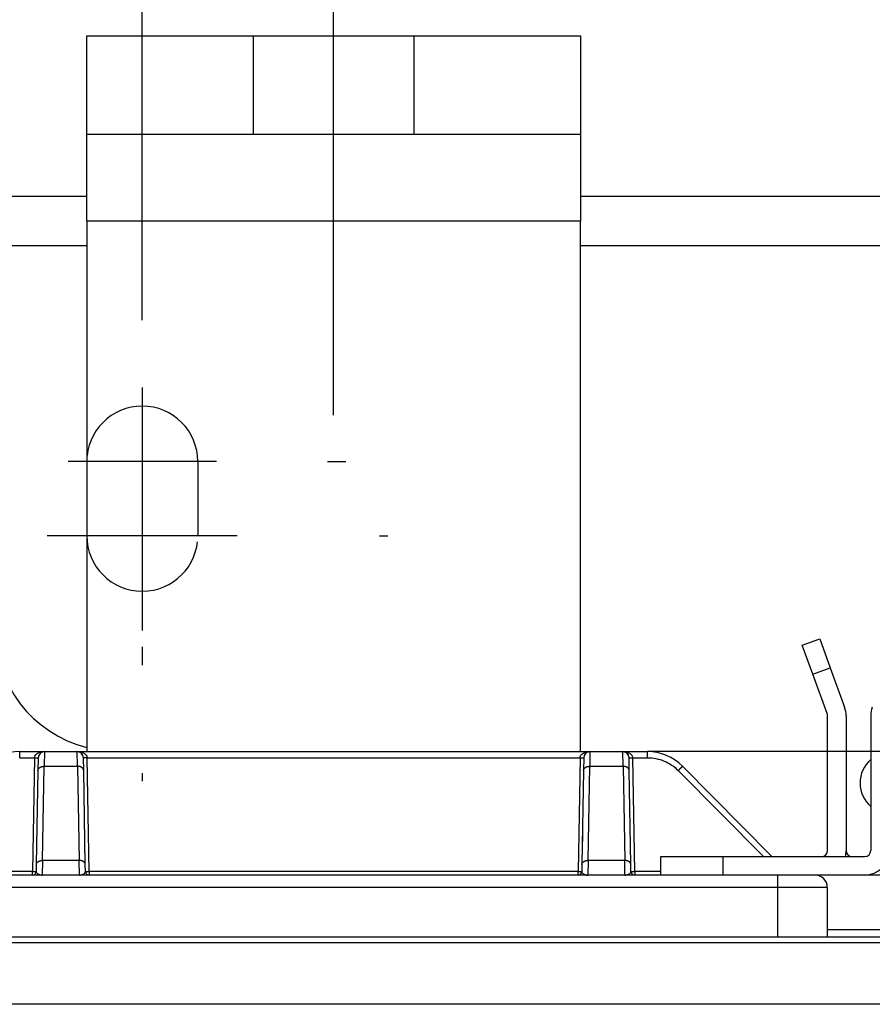
# Model space of a CAD drawing. Extents: x 0 to 420, y 0 to 297.
# Drawn here: x 211 to 218, y 158 to 167 of the extents above; entities that cross this region are included whole.
import ezdxf

# ---------------------------------------------------------------- set-up
doc = ezdxf.new("R2010")
doc.units = 0
doc.header["$MEASUREMENT"] = 0
for name, pattern in [('CENTERLINE', [30, 12, -1.5, 3, -1.5, 12]), ('HIDDEN', [4.5, 1.5, -1.5, 1.5]), ('HIDDENNEW0', [4.5, 1.5, -1.5, 1.5])]:
    doc.linetypes.add(name, pattern=pattern)
doc.layers.get('0').update_dxf_attribs({"linetype": 'CONTINUOUS'})
for name, color, linetype in [('226', 7, 'CONTINUOUS'), ('2D_MITAT', 1, 'CONTINUOUS'), ('MUOTOVIIVAT', 40, 'HIDDENNEW0'), ('PIILOVDEFINE', 5, 'HIDDENNEW0'), ('PIILOVIIVAT', 5, 'HIDDEN'), ('TANGVIIVATNONDEF', 40, 'HIDDENNEW0')]:
    doc.layers.add(name, color=color, linetype=linetype)
doc.styles.get("Standard").update_dxf_attribs({"font": 'monotxt.shx'})
doc.dimstyles.new('DSTYLE22', dxfattribs={"dimtxt": 18.181818, "dimasz": 2.4, "dimexe": 1.8, "dimexo": 0.6, "dimgap": 1.8, "dimtad": 1, "dimdec": 1, "dimlfac": 9.090909, "dimrnd": 0.1, "dimzin": 3, "dimtxsty": 'STANDARD', "dimcen": 0.09, "dimazin": 3, "dimtp": 1, "dimtm": 1, "dimtfac": 1, "dimtdec": 4, "dimtofl": 0, "dimtmove": 0, "dimatfit": 3, "dimtolj": 1, "dimtzin": 0})
doc.dimstyles.new('DSTYLE23', dxfattribs={"dimtxt": 18.181818, "dimasz": 2.4, "dimexe": 1.8, "dimexo": 0.6, "dimgap": 1.8, "dimtad": 1, "dimdec": 0, "dimlfac": 9.090909, "dimzin": 3, "dimtxsty": 'STANDARD', "dimcen": 0.09, "dimazin": 3, "dimtp": 1, "dimtm": 1, "dimtfac": 1, "dimtdec": 4, "dimtofl": 0, "dimtmove": 0, "dimatfit": 3, "dimtolj": 1, "dimtzin": 0})

# ---------------------------------------------------------------- blocks, each defined once
blk = doc.blocks.new('_AH1')
at = {"color": 0, "linetype": 'CONTINUOUS'}
for p, q in [((-1, 0.166667), (0, 0)), ((-1, 0.166667), (-1, -0.166667)), ((0, 0), (-1, -0.166667)), ((0, 0), (-1, 0))]:
    blk.add_line(p, q, dxfattribs=at)
blk = doc.blocks.new('*D100')
at = {"layer": '2D_MITAT', "color": 4, "linetype": 'CONTINUOUS'}
for p, q in [((153.51454, 164.25458), (153.51454, 184.47233)), ((231.39454, 164.25458), (231.39454, 184.47233)), ((153.51454, 182.67233), (192.45454, 182.67233)), ((231.39454, 182.67233), (192.45454, 182.67233))]:
    blk.add_line(p, q, dxfattribs=at)
at = {"layer": '2D_MITAT', "color": 4, "xscale": 2.4, "yscale": 2.4, "zscale": 2.4, "rotation": 180}
blk.add_blockref('_AH1', (153.51454, 182.67233), dxfattribs=at)
at = {"layer": '2D_MITAT', "color": 4, "xscale": 2.4, "yscale": 2.4, "zscale": 2.4}
blk.add_blockref('_AH1', (231.39454, 182.67233), dxfattribs=at)
at = {"layer": '2D_MITAT', "color": 4, "linetype": 'CONTINUOUS'}
blk.add_text('708', height=2, rotation=360, dxfattribs=at).set_placement((189.45454, 184.47333))
blk = doc.blocks.new('*D105')
at = {"layer": '2D_MITAT', "color": 4, "linetype": 'CONTINUOUS'}
for p, q in [((198.83454, 162.54958), (198.83454, 177.76849)), ((211.59454, 163.86958), (211.59454, 177.76849)), ((198.83454, 175.96849), (205.21454, 175.96849)), ((211.59454, 175.96849), (205.21454, 175.96849))]:
    blk.add_line(p, q, dxfattribs=at)
at = {"layer": '2D_MITAT', "color": 4, "xscale": 2.4, "yscale": 2.4, "zscale": 2.4, "rotation": 180}
blk.add_blockref('_AH1', (198.83454, 175.96849), dxfattribs=at)
at = {"layer": '2D_MITAT', "color": 4, "xscale": 2.4, "yscale": 2.4, "zscale": 2.4}
blk.add_blockref('_AH1', (211.59454, 175.96849), dxfattribs=at)
at = {"layer": '2D_MITAT', "color": 4, "linetype": 'CONTINUOUS'}
blk.add_text('116', height=2, dxfattribs=at).set_placement((202.21454, 177.76949))
blk = doc.blocks.new('*D106')
at = {"layer": '2D_MITAT', "color": 4, "linetype": 'CONTINUOUS'}
for p, q in [((211.59454, 163.86958), (211.59454, 177.76849)), ((224.35454, 163.86958), (224.35454, 177.76849)), ((211.59454, 175.96849), (217.97454, 175.96849)), ((224.35454, 175.96849), (217.97454, 175.96849))]:
    blk.add_line(p, q, dxfattribs=at)
at = {"layer": '2D_MITAT', "color": 4, "xscale": 2.4, "yscale": 2.4, "zscale": 2.4, "rotation": 180}
blk.add_blockref('_AH1', (211.59454, 175.96849), dxfattribs=at)
at = {"layer": '2D_MITAT', "color": 4, "xscale": 2.4, "yscale": 2.4, "zscale": 2.4}
blk.add_blockref('_AH1', (224.35454, 175.96849), dxfattribs=at)
at = {"layer": '2D_MITAT', "color": 4, "linetype": 'CONTINUOUS'}
blk.add_text('116', height=2, dxfattribs=at).set_placement((214.97454, 177.76949))

msp = doc.modelspace()

# ---------------------------------------------------------------- linework, layer by layer
at = {"layer": '226', "color": 30, "linetype": 'CONTINUOUS'}
for p, q in [((215.49954, 164.75458), (211.09954, 164.75458)), ((217.57062, 160.71637), (217.72566, 160.7728)), ((216.76729, 159.08958), (216.76729, 158.92458))]:
    msp.add_line(p, q, dxfattribs=at)
at = {"layer": '226', "color": 73, "linetype": 'CONTINUOUS'}
for p, q in [((211.09954, 164.53458), (199.32954, 164.53458)), ((220.44954, 164.53458), (215.49954, 164.53458)), ((217.69954, 158.44058), (218.24954, 158.44058))]:
    msp.add_line(p, q, dxfattribs=at)
at = {"layer": 'MUOTOVIIVAT', "color": 30, "linetype": 'CONTINUOUS'}
for p, q in [((211.09954, 166.40458), (212.58454, 166.40458)), ((211.09954, 165.52458), (211.09954, 166.40458)), ((214.01454, 166.40458), (215.49954, 166.40458)), ((215.49954, 166.40458), (215.49954, 165.52458)), ((212.58454, 165.52458), (211.09954, 165.52458)), ((211.09954, 164.75458), (211.09954, 165.52458)), ((215.49954, 165.52458), (214.01454, 165.52458)), ((215.49954, 165.52458), (215.49954, 164.75458)), ((211.09954, 164.75458), (211.09954, 160.02458)), ((215.49954, 160.02458), (215.49954, 164.75458)), ((217.47656, 160.97478), (217.63161, 161.03121)), ((217.57062, 160.71637), (217.47656, 160.97478)), ((217.63161, 161.03121), (217.72566, 160.7728)), ((218.08729, 160.34489), (218.08729, 159.14458)), ((216.21729, 159.08958), (216.76729, 159.08958)), ((216.21729, 158.92458), (216.21729, 159.08958)), ((216.76729, 159.08958), (218.03229, 159.08958)), ((216.76729, 158.92458), (216.21729, 158.92458)), ((218.03229, 158.92458), (216.76729, 158.92458))]:
    msp.add_line(p, q, dxfattribs=at)
at = {"layer": 'MUOTOVIIVAT', "color": 40, "linetype": 'CONTINUOUS'}
for p, q in [((212.58454, 166.40458), (214.01454, 166.40458)), ((212.58454, 165.52458), (212.58454, 166.40458)), ((214.01454, 166.40458), (214.01454, 165.52458)), ((214.01454, 165.52458), (212.58454, 165.52458)), ((210.50209, 160.02458), (210.72179, 160.02458)), ((210.72179, 160.02458), (211.01529, 160.02458)), ((211.01529, 160.02458), (215.58379, 160.02458)), ((215.58379, 160.02458), (215.87729, 160.02458)), ((215.87729, 160.02458), (216.09699, 160.02458)), ((210.6668, 159.97054), (210.66481, 159.85641)), ((211.07228, 159.85641), (211.07029, 159.97054)), ((215.5288, 159.97054), (215.52681, 159.85641)), ((215.93428, 159.85641), (215.93229, 159.97054)), ((210.66481, 159.85641), (210.65016, 159.01729)), ((211.08693, 159.01729), (211.07228, 159.85641)), ((215.52681, 159.85641), (215.51216, 159.01729)), ((215.94893, 159.01729), (215.93428, 159.85641)), ((217.20619, 159.08958), (216.40968, 159.89414)), ((210.65016, 159.01729), (210.64911, 158.95701)), ((211.08798, 158.95701), (211.08693, 159.01729)), ((215.51216, 159.01729), (215.51111, 158.95701)), ((215.94998, 158.95701), (215.94893, 159.01729))]:
    msp.add_line(p, q, dxfattribs=at)
at = {"layer": 'MUOTOVIIVAT', "color": 73, "linetype": 'CONTINUOUS'}
for p, q in [((199.32954, 164.97458), (211.09954, 164.97458)), ((215.49954, 164.97458), (220.44954, 164.97458)), ((219.8521, 160.02458), (216.09699, 160.02458)), ((205.72604, 158.37458), (230.22854, 158.37458))]:
    msp.add_line(p, q, dxfattribs=at)
at = {"layer": 'MUOTOVIIVAT', "color": 1, "linetype": 'CONTINUOUS'}
for p, q in [((217.69898, 160.3637), (217.57062, 160.71637)), ((217.72566, 160.7728), (217.85403, 160.42013)), ((217.70229, 159.14458), (217.70229, 160.34489))]:
    msp.add_line(p, q, dxfattribs=at)
at = {"layer": 'MUOTOVIIVAT', "color": 6, "linetype": 'CONTINUOUS'}
for p, q in [((217.86729, 160.34489), (217.86729, 159.14458)), ((215.51692, 159.28967), (215.51457, 159.15549)), ((218.35956, 158.92458), (218.03229, 158.92458))]:
    msp.add_line(p, q, dxfattribs=at)
at = {"layer": 'MUOTOVIIVAT', "color": 94, "linetype": 'CONTINUOUS'}
for p, q in [((216.2173, 158.92458), (209.33954, 158.92458)), ((217.69954, 158.81458), (217.69954, 158.37458))]:
    msp.add_line(p, q, dxfattribs=at)
at = {"layer": 'MUOTOVIIVAT', "color": 150, "linetype": 'CONTINUOUS'}
msp.add_line((205.76435, 158.37458), (230.18473, 158.37458), dxfattribs=at)
at = {"layer": 'MUOTOVIIVAT', "color": 73, "linetype": 'CONTINUOUS'}
msp.add_arc((211.37729, 161.12458), 1.1, 180, 255.37451, dxfattribs=at)
at = {"layer": 'MUOTOVIIVAT', "color": 30, "linetype": 'CONTINUOUS'}
for centre, radius, start, end in [((217.64729, 160.34489), 0.055, 0, 20), ((217.64729, 160.34489), 0.22, 0, 20), ((218.30729, 160.34489), 0.22, 160, 180), ((217.64729, 159.14458), 0.055, 270, 360), ((217.64729, 159.14458), 0.22, 345.52249, 360), ((217.92229, 159.14458), 0.055, 180, 270), ((218.03229, 159.14458), 0.22, 270, 360), ((218.03229, 159.14458), 0.055, 270, 360)]:
    msp.add_arc(centre, radius, start, end, dxfattribs=at)
at = {"layer": 'MUOTOVIIVAT', "color": 40, "linetype": 'CONTINUOUS'}
for centre, radius, start, end in [((210.50209, 159.58458), 0.44, 90, 135.28792), ((210.72179, 159.96958), 0.055, 90, 179), ((211.01529, 159.96958), 0.055, 1, 90), ((215.58379, 159.96958), 0.055, 90, 179), ((215.58379, 159.96958), 0.055, 150.77449, 150.78063), ((215.87729, 159.96958), 0.055, 1, 90), ((216.09699, 159.58458), 0.44, 44.712084, 90)]:
    msp.add_arc(centre, radius, start, end, dxfattribs=at)
at = {"layer": 'MUOTOVIIVAT', "color": 6, "linetype": 'CONTINUOUS'}
for start, end in [(130.5358, 180), (180, 229.4642)]:
    msp.add_arc((218.26602, 159.74473), 0.275, start, end, dxfattribs=at)
at = {"layer": 'MUOTOVIIVAT', "color": 94, "linetype": 'CONTINUOUS'}
for centre, radius, start, end in [((210.61611, 158.95758), 0.033, 270, 359), ((211.12097, 158.95758), 0.033, 181, 270), ((215.47811, 158.95758), 0.033, 270, 359), ((215.98297, 158.95758), 0.033, 181, 270), ((217.58954, 158.81458), 0.11, 0, 90)]:
    msp.add_arc(centre, radius, start, end, dxfattribs=at)
msp.add_open_spline([(215.91652, 160.00799), (215.91917, 160.00544), (215.92157, 160.00245), (215.92408, 159.99851), (215.92446, 159.99789), (215.9248, 159.99721)], degree=3, knots=[3.8178628, 3.8178628, 3.8178628, 3.8178628, 4.2340516, 4.2340516, 4.3095843, 4.3095843, 4.3095843, 4.3095843], dxfattribs=at)
at = {"layer": 'PIILOVDEFINE', "color": 5, "linetype": 'CENTERLINE'}
msp.add_line((213.29954, 163.02458), (213.29954, 168.90458), dxfattribs=at)
at = {"layer": 'PIILOVDEFINE', "color": 5, "linetype": 'CONTINUOUS'}
for p, q in [((211.59454, 164.25958), (211.59454, 164.42458)), ((211.59454, 164.06497), (211.59454, 164.13689)), ((211.59454, 163.26958), (211.59454, 161.94958)), ((211.59454, 162.79574), (211.59454, 161.10343)), ((212.25454, 162.60958), (210.93454, 162.60958)), ((213.24454, 162.60958), (213.40954, 162.60958)), ((212.4407, 161.94958), (210.74839, 161.94958)), ((213.70993, 161.94958), (213.78185, 161.94958)), ((211.59454, 160.95958), (211.59454, 160.79458)), ((211.59454, 159.8342), (211.59454, 159.76228))]:
    msp.add_line(p, q, dxfattribs=at)
at = {"layer": 'PIILOVIIVAT', "color": 73, "linetype": 'HIDDEN'}
msp.add_line((212.08954, 162.60958), (212.08954, 161.94958), dxfattribs=at)
for centre, start, end in [((211.59454, 162.60958), 0, 180), ((211.59454, 161.94958), 180, 360)]:
    msp.add_arc(centre, 0.495, start, end, dxfattribs=at)
at = {"layer": 'TANGVIIVATNONDEF', "color": 40, "linetype": 'CONTINUOUS'}
for p, q in [((210.50209, 159.97054), (210.50209, 160.02458)), ((210.72179, 160.02459), (210.71979, 159.89414)), ((211.01728, 159.89414), (211.0153, 160.02459)), ((215.5838, 160.02459), (215.5818, 159.89414)), ((215.87929, 159.89414), (215.87729, 160.02459)), ((216.09699, 159.97054), (216.09699, 160.02458)), ((210.50209, 159.97054), (210.63381, 159.97054)), ((211.10328, 159.97054), (215.49581, 159.97054)), ((215.96528, 159.97054), (216.09699, 159.97054)), ((210.70515, 159.05502), (210.7198, 159.89414)), ((210.7198, 159.89414), (211.01729, 159.89414)), ((211.01729, 159.89414), (211.03193, 159.05502)), ((215.56715, 159.05502), (215.5818, 159.89414)), ((215.5818, 159.89414), (215.87929, 159.89414)), ((215.87929, 159.89414), (215.89393, 159.05502)), ((216.37059, 159.85641), (217.12975, 159.08958)), ((210.70515, 159.05502), (210.70259, 158.92457)), ((211.03193, 159.05502), (210.70515, 159.05502)), ((211.0345, 158.92457), (211.03192, 159.05502)), ((215.56716, 159.05502), (215.5646, 158.92457)), ((215.89393, 159.05502), (215.56715, 159.05502)), ((215.89649, 158.92457), (215.89393, 159.05502))]:
    msp.add_line(p, q, dxfattribs=at)
at = {"layer": 'TANGVIIVATNONDEF', "color": 94, "linetype": 'CONTINUOUS'}
for p, q in [((210.63381, 159.97054), (210.61611, 158.95701)), ((211.12097, 158.95701), (211.10328, 159.97054)), ((215.49581, 159.97054), (215.47811, 158.95701)), ((215.98297, 158.95701), (215.96528, 159.97054)), ((210.61611, 158.95701), (209.32547, 158.95701)), ((210.61611, 158.92458), (210.61611, 158.95701)), ((211.12097, 158.95701), (211.12097, 158.92458)), ((215.47811, 158.95701), (211.12097, 158.95701)), ((215.47811, 158.92458), (215.47811, 158.95701)), ((215.98297, 158.95701), (215.98297, 158.92458)), ((216.21729, 158.95701), (215.98297, 158.95701)), ((217.25954, 158.81458), (217.25954, 158.92458)), ((217.25954, 158.81458), (209.33954, 158.81458)), ((217.69954, 158.81458), (217.25954, 158.81458)), ((217.25954, 158.37458), (217.25954, 158.81458))]:
    msp.add_line(p, q, dxfattribs=at)
at = {"layer": 'TANGVIIVATNONDEF', "color": 150, "linetype": 'CONTINUOUS'}
for p, q in [((205.81658, 158.32236), (230.13251, 158.32236)), ((230.13251, 157.77255), (205.81658, 157.77255))]:
    msp.add_line(p, q, dxfattribs=at)
at = {"layer": 'TANGVIIVATNONDEF', "color": 94, "linetype": 'CONTINUOUS'}
for points in [[(210.63381, 159.97053), (210.63538, 159.97051, 0.00021907), (210.63697, 159.97048, 0.00020899), (210.63859, 159.97046, 0.00020784), (210.64022, 159.97043, 0.00021971), (210.64186, 159.97041, 0.00022856), (210.6435, 159.97039, 0.00023731), (210.64514, 159.97037, 0.00024711), (210.64676, 159.97036, 0.0002607), (210.64837, 159.97034, 0.00027536), (210.64994, 159.97033, 0.00029314), (210.65148, 159.97032, 0.00031359), (210.65298, 159.97031, 0.000338), (210.65442, 159.9703, 0.00036759), (210.65581, 159.9703, 0.00040279), (210.65714, 159.9703, 0.00044528), (210.65839, 159.9703, 0.00049366), (210.65956, 159.9703, 0.00056262), (210.66066, 159.97031, 0.00065227), (210.66167, 159.97032, 0.00074515), (210.66259, 159.97033, 0.00082396), (210.66341, 159.97034, 0.00107026), (210.66415, 159.97036, 0.00155823), (210.6648, 159.97037, 0.00163674), (210.66535, 159.97039, 0.00086115), (210.66579, 159.97041, 0.00315516), (210.66617, 159.97043, 0.01112611), (210.66651, 159.97048, 0.01599315), (210.66681, 159.97053, 0.01922599)], [(211.10329, 159.97053), (211.10171, 159.97051, -0.00021895), (211.10012, 159.97048, -0.00020888), (211.0985, 159.97046, -0.00020773), (211.09687, 159.97043, -0.00021961), (211.09523, 159.97041, -0.00022846), (211.09359, 159.97039, -0.00023721), (211.09196, 159.97037, -0.00024702), (211.09033, 159.97036, -0.00026061), (211.08873, 159.97034, -0.00027528), (211.08715, 159.97033, -0.00029306), (211.08561, 159.97032, -0.00031352), (211.08411, 159.97031, -0.00033794), (211.08267, 159.9703, -0.00036754), (211.08128, 159.9703, -0.00040275), (211.07996, 159.9703, -0.00044527), (211.0787, 159.9703, -0.00049368), (211.07753, 159.9703, -0.00056268), (211.07643, 159.97031, -0.00065239), (211.07543, 159.97032, -0.00074536), (211.07451, 159.97033, -0.00082428), (211.07368, 159.97034, -0.0010708), (211.07294, 159.97036, -0.00155929), (211.0723, 159.97037, -0.00163823), (211.07175, 159.97039, -0.00086207), (211.0713, 159.97041, -0.00315917), (211.07092, 159.97043, -0.01115046), (211.07058, 159.97048, -0.01605855), (211.07029, 159.97053, -0.01934664)], [(215.49582, 159.97053), (215.49739, 159.97051, 0.00021902), (215.49898, 159.97048, 0.00020895), (215.5006, 159.97046, 0.00020781), (215.50223, 159.97043, 0.00021969), (215.50387, 159.97041, 0.00022856), (215.50551, 159.97039, 0.00023732), (215.50714, 159.97037, 0.00024714), (215.50877, 159.97036, 0.00026075), (215.51037, 159.97034, 0.00027543), (215.51194, 159.97033, 0.00029324), (215.51348, 159.97032, 0.00031372), (215.51498, 159.97031, 0.00033817), (215.51642, 159.9703, 0.00036782), (215.51781, 159.9703, 0.00040307), (215.51913, 159.9703, 0.00044565), (215.52038, 159.9703, 0.00049413), (215.52156, 159.9703, 0.00056324), (215.52265, 159.97031, 0.00065309), (215.52366, 159.97032, 0.00074623), (215.52458, 159.97033, 0.00082532), (215.5254, 159.97034, 0.0010723), (215.52614, 159.97036, 0.00156173), (215.52679, 159.97037, 0.00164118), (215.52733, 159.97039, 0.00086377), (215.52778, 159.97041, 0.00316601), (215.52816, 159.97043, 0.01118491), (215.5285, 159.97048, 0.01613883), (215.52879, 159.97053, 0.01948562)], [(215.9323, 159.97053), (215.93234, 159.97051, 0.30586709), (215.93245, 159.97048, 0.03903512), (215.93265, 159.97046, 0.01388576), (215.93293, 159.97043, 0.00748636), (215.9333, 159.97041, 0.00451161), (215.93375, 159.97039, 0.003057), (215.9343, 159.97037, 0.00218042), (215.93495, 159.97036, 0.00167066), (215.93568, 159.97034, 0.00130528), (215.93651, 159.97033, 0.00106494), (215.93743, 159.97032, 0.00087865), (215.93844, 159.97031, 0.0007478), (215.93953, 159.9703, 0.00064167), (215.9407, 159.9703, 0.00056357), (215.94195, 159.9703, 0.00049643), (215.94328, 159.9703, 0.00044358), (215.94466, 159.9703, 0.00040324), (215.94611, 159.97031, 0.00037401), (215.94761, 159.97032, 0.00033614), (215.94914, 159.97033, 0.00029579), (215.95071, 159.97034, 0.00029959), (215.95232, 159.97036, 0.00032506), (215.95399, 159.97037, 0.00024306), (215.95558, 159.97039, 0.00010323), (215.95702, 159.97041, 0.00030341), (215.95886, 159.97043, 0.00048316), (215.96164, 159.97048, 0.00024067), (215.96527, 159.97053, 0.00013122)], [(210.61612, 158.95702), (210.61769, 158.95699, 0.00022747), (210.61929, 158.95696, 0.000217), (210.6209, 158.95694, 0.00021581), (210.62253, 158.95692, 0.00022814), (210.62417, 158.95689, 0.00023733), (210.62581, 158.95687, 0.0002464), (210.62745, 158.95685, 0.00025658), (210.62907, 158.95683, 0.00027069), (210.63068, 158.95682, 0.00028591), (210.63225, 158.95681, 0.00030438), (210.63379, 158.9568, 0.0003256), (210.63529, 158.95679, 0.00035095), (210.63673, 158.95678, 0.00038167), (210.63812, 158.95678, 0.00041821), (210.63945, 158.95678, 0.00046232), (210.6407, 158.95678, 0.00051254), (210.64187, 158.95678, 0.00058413), (210.64297, 158.95679, 0.0006772), (210.64398, 158.9568, 0.00077361), (210.6449, 158.95681, 0.0008554), (210.64572, 158.95682, 0.00111106), (210.64646, 158.95683, 0.00161754), (210.64711, 158.95685, 0.00169891), (210.64766, 158.95687, 0.0008938), (210.6481, 158.95689, 0.00327456), (210.64848, 158.95692, 0.01154219), (210.64882, 158.95696, 0.01657017), (210.64912, 158.95702, 0.01987702)], [(211.08798, 158.95702), (211.08802, 158.95699, 0.30066197), (211.08813, 158.95696, 0.03997122), (211.08833, 158.95694, 0.01431129), (211.08861, 158.95692, 0.00773399), (211.08898, 158.95689, 0.00466688), (211.08944, 158.95687, 0.00316457), (211.08999, 158.95685, 0.00225833), (211.09063, 158.95683, 0.00173098), (211.09137, 158.95682, 0.0013528), (211.0922, 158.95681, 0.00110394), (211.09312, 158.9568, 0.000911), (211.09412, 158.95679, 0.00077544), (211.09522, 158.95678, 0.00066547), (211.09639, 158.95678, 0.00058453), (211.09765, 158.95678, 0.00051494), (211.09897, 158.95678, 0.00046016), (211.10036, 158.95678, 0.00041835), (211.1018, 158.95679, 0.00038804), (211.1033, 158.9568, 0.00034878), (211.10484, 158.95681, 0.00030692), (211.1064, 158.95682, 0.00031089), (211.10802, 158.95683, 0.00033733), (211.10969, 158.95685, 0.00025225), (211.11128, 158.95687, 0.00010714), (211.11273, 158.95689, 0.0003149), (211.11456, 158.95692, 0.00050149), (211.11735, 158.95696, 0.00024981), (211.12098, 158.95702, 0.00013621)], [(215.4781, 158.95702), (215.47967, 158.95699, 0.00022722), (215.48127, 158.95696, 0.00021677), (215.48288, 158.95694, 0.00021559), (215.48452, 158.95692, 0.00022792), (215.48616, 158.95689, 0.00023712), (215.4878, 158.95687, 0.0002462), (215.48943, 158.95685, 0.00025639), (215.49106, 158.95683, 0.0002705), (215.49266, 158.95682, 0.00028574), (215.49424, 158.95681, 0.00030421), (215.49578, 158.9568, 0.00032545), (215.49728, 158.95679, 0.00035081), (215.49872, 158.95678, 0.00038156), (215.50011, 158.95678, 0.00041813), (215.50143, 158.95678, 0.00046229), (215.50269, 158.95678, 0.00051258), (215.50386, 158.95678, 0.00058425), (215.50496, 158.95679, 0.00067745), (215.50596, 158.9568, 0.00077404), (215.50688, 158.95681, 0.00085606), (215.50771, 158.95682, 0.00111219), (215.50845, 158.95683, 0.00161975), (215.50909, 158.95685, 0.00170202), (215.50964, 158.95687, 0.00089574), (215.51009, 158.95689, 0.00328294), (215.51047, 158.95692, 0.01159304), (215.51081, 158.95696, 0.01670658), (215.5111, 158.95702, 0.02012809)], [(215.94999, 158.95699), (215.95004, 158.95696, 0.1564485), (215.95018, 158.95694, 0.02877505), (215.95039, 158.95691, 0.01150143), (215.95069, 158.95689, 0.00652973), (215.95108, 158.95687, 0.00406352), (215.95155, 158.95685, 0.00280878), (215.95211, 158.95683, 0.00203294), (215.95277, 158.95682, 0.00157365), (215.95352, 158.9568, 0.00123989), (215.95435, 158.95679, 0.00101795), (215.95528, 158.95678, 0.0008445), (215.95629, 158.95678, 0.00072176), (215.95739, 158.95677, 0.00062171), (215.95857, 158.95677, 0.00054768), (215.95982, 158.95677, 0.00048379), (215.96114, 158.95677, 0.00043324), (215.96252, 158.95678, 0.00039468), (215.96396, 158.95678, 0.0003667), (215.96545, 158.95679, 0.0003301), (215.96698, 158.9568, 0.00029081), (215.96853, 158.95682, 0.00029493), (215.97014, 158.95683, 0.0003204), (215.9718, 158.95685, 0.00023975), (215.97337, 158.95687, 0.00010173), (215.97481, 158.95689, 0.00029968), (215.97663, 158.95692, 0.00047772), (215.97939, 158.95696, 0.000238), (215.98299, 158.95702, 0.00012977)], [(210.69231, 158.92457), (210.69244, 158.92457, 0.00115506), (210.69257, 158.92458, 0.00115434), (210.6927, 158.92458, 0.00115387), (210.69282, 158.92458, 0.00115387), (210.69295, 158.92458, 0.00115369), (210.69308, 158.92459, 0.00115344), (210.69321, 158.92459, 0.00115311), (210.69334, 158.9246, 0.00115283), (210.69347, 158.9246, 0.00115258), (210.6936, 158.92461, 0.00115245), (210.69373, 158.92462, 0.00115187), (210.69386, 158.92462, 0.00115096), (210.69399, 158.92463, 0.0011514), (210.69411, 158.92464, 0.00115308), (210.69424, 158.92465, 0.00114981), (210.69437, 158.92466, 0.0011424), (210.6945, 158.92467, 0.00115185), (210.69463, 158.92468, 0.00117469), (210.69476, 158.92469, 0.00114091), (210.69489, 158.92471, 0.00106501), (210.69502, 158.92472, 0.00117476), (210.69514, 158.92473, 0.0013993), (210.69528, 158.92475, 0.00106201), (210.6954, 158.92476, 0.00036537), (210.69551, 158.92478, 0.00149635), (210.69566, 158.92479, 0.00257223), (210.69588, 158.92482, 0.00125723), (210.69617, 158.92486, 0.0006662)], [(211.04476, 158.92457), (211.04463, 158.92457, -0.00116296), (211.0445, 158.92458, -0.00116237), (211.04437, 158.92458, -0.00116203), (211.04425, 158.92458, -0.00116215), (211.04412, 158.92458, -0.0011621), (211.04399, 158.92459, -0.00116197), (211.04386, 158.92459, -0.00116177), (211.04373, 158.9246, -0.00116161), (211.04361, 158.9246, -0.00116149), (211.04348, 158.92461, -0.00116148), (211.04335, 158.92462, -0.00116102), (211.04322, 158.92462, -0.00116022), (211.04309, 158.92463, -0.00116079), (211.04297, 158.92464, -0.0011626), (211.04284, 158.92465, -0.00115942), (211.04271, 158.92466, -0.00115207), (211.04258, 158.92467, -0.00116172), (211.04245, 158.92468, -0.00118487), (211.04233, 158.92469, -0.00115091), (211.0422, 158.92471, -0.00107445), (211.04207, 158.92472, -0.00118528), (211.04194, 158.92473, -0.00141199), (211.04181, 158.92475, -0.00107176), (211.04169, 158.92476, -0.00036875), (211.04158, 158.92478, -0.00151025), (211.04143, 158.92479, -0.00259661), (211.04121, 158.92482, -0.00126935), (211.04092, 158.92486, -0.00067267)], [(215.55432, 158.92457), (215.55445, 158.92457, 0.00116025), (215.55458, 158.92458, 0.00115874), (215.5547, 158.92458, 0.00115743), (215.55483, 158.92458, 0.00115663), (215.55496, 158.92458, 0.00115562), (215.55509, 158.92459, 0.00115457), (215.55522, 158.92459, 0.00115342), (215.55535, 158.9246, 0.00115234), (215.55548, 158.9246, 0.00115127), (215.5556, 158.92461, 0.00115035), (215.55573, 158.92462, 0.00114895), (215.55586, 158.92462, 0.00114725), (215.55599, 158.92463, 0.00114686), (215.55612, 158.92464, 0.00114775), (215.55625, 158.92465, 0.00114368), (215.55638, 158.92466, 0.00113554), (215.55651, 158.92467, 0.00114412), (215.55664, 158.92468, 0.001166), (215.55676, 158.92469, 0.00113166), (215.55689, 158.92471, 0.00105569), (215.55702, 158.92472, 0.0011637), (215.55715, 158.92473, 0.00138507), (215.55728, 158.92475, 0.00105037), (215.55741, 158.92476, 0.00036122), (215.55752, 158.92478, 0.00147876), (215.55767, 158.92479, 0.00253862), (215.55789, 158.92482, 0.00123935), (215.55818, 158.92486, 0.00065638)], [(215.9029, 158.92486), (215.90303, 158.92485, 0.00113826), (215.90316, 158.92483, 0.00113856), (215.90329, 158.92481, 0.00113914), (215.90342, 158.92479, 0.00114015), (215.90355, 158.92478, 0.00114101), (215.90368, 158.92476, 0.00114178), (215.9038, 158.92475, 0.00114251), (215.90393, 158.92473, 0.00114324), (215.90406, 158.92472, 0.00114405), (215.90419, 158.92471, 0.00114494), (215.90432, 158.92469, 0.00114542), (215.90445, 158.92468, 0.00114553), (215.90458, 158.92467, 0.00114703), (215.90471, 158.92466, 0.00114973), (215.90484, 158.92465, 0.00114753), (215.90496, 158.92464, 0.00114115), (215.90509, 158.92463, 0.00115165), (215.90522, 158.92462, 0.00117554), (215.90535, 158.92462, 0.00114281), (215.90548, 158.92461, 0.0010677), (215.90561, 158.9246, 0.00117877), (215.90574, 158.9246, 0.00140549), (215.90587, 158.92459, 0.00106783), (215.906, 158.92459, 0.00036757), (215.90611, 158.92458, 0.00150613), (215.90625, 158.92458, 0.00259363), (215.90648, 158.92458, 0.00126966), (215.90677, 158.92457, 0.00067327)]]:
    msp.add_lwpolyline(points, format="xyb", dxfattribs=at)
at = {"layer": 'TANGVIIVATNONDEF', "color": 40, "linetype": 'CONTINUOUS'}
for points in [[(210.6648, 159.85641), (210.66489, 159.85824, -0.01804904), (210.66512, 159.86009, -0.01707025), (210.66548, 159.86197, -0.01666015), (210.66597, 159.86386, -0.01711935), (210.66661, 159.86576, -0.01711178), (210.66739, 159.86766, -0.01692997), (210.66833, 159.86955, -0.01659742), (210.66942, 159.87142, -0.01636223), (210.67066, 159.87327, -0.01594214), (210.67205, 159.87508, -0.01555765), (210.6736, 159.87685, -0.01505255), (210.67528, 159.87856, -0.01459847), (210.67711, 159.88022, -0.01408377), (210.67906, 159.88181, -0.01362605), (210.68115, 159.88332, -0.01309438), (210.68334, 159.88474, -0.01256976), (210.68565, 159.88608, -0.01218845), (210.68805, 159.88732, -0.01193197), (210.69053, 159.88847, -0.01125466), (210.69308, 159.88951, -0.01028612), (210.69567, 159.89044, -0.01077926), (210.69834, 159.89127, -0.0120738), (210.70112, 159.89199, -0.00927177), (210.70374, 159.8926, -0.00397891), (210.70613, 159.89309, -0.01186849), (210.70917, 159.89351, -0.01937425), (210.71378, 159.89386, -0.00977389), (210.71979, 159.89414, -0.00534579)], [(211.07226, 159.85641), (211.07217, 159.85824, 0.0180564), (211.07195, 159.86009, 0.01707827), (211.07159, 159.86197, 0.01666887), (211.0711, 159.86386, 0.01712904), (211.07046, 159.86576, 0.01712204), (211.06968, 159.86766, 0.01694048), (211.06874, 159.86955, 0.01660789), (211.06765, 159.87142, 0.01637252), (211.06641, 159.87327, 0.01595198), (211.06502, 159.87508, 0.01556692), (211.06348, 159.87685, 0.01506105), (211.06179, 159.87856, 0.01460617), (211.05997, 159.88022, 0.01409057), (211.05801, 159.88181, 0.01363199), (211.05593, 159.88332, 0.0130994), (211.05373, 159.88474, 0.01257391), (211.05143, 159.88608, 0.0121918), (211.04903, 159.88732, 0.01193459), (211.04654, 159.88847, 0.01125648), (211.04399, 159.88951, 0.01028725), (211.0414, 159.89044, 0.01077987), (211.03873, 159.89127, 0.0120738), (211.03596, 159.89199, 0.00927123), (211.03333, 159.8926, 0.00397855), (211.03094, 159.89309, 0.01186707), (211.0279, 159.89351, 0.0193703), (211.02328, 159.89386, 0.00977122), (211.01728, 159.89414, 0.00534415)], [(215.52681, 159.85641), (215.5269, 159.85824, -0.01805285), (215.52713, 159.86009, -0.0170744), (215.52748, 159.86197, -0.01666466), (215.52798, 159.86386, -0.01712436), (215.52862, 159.86576, -0.01711709), (215.5294, 159.86766, -0.01693541), (215.53034, 159.86955, -0.01660283), (215.53143, 159.87142, -0.01636755), (215.53267, 159.87327, -0.01594723), (215.53406, 159.87508, -0.01556244), (215.5356, 159.87685, -0.01505695), (215.53729, 159.87856, -0.01460245), (215.53911, 159.88022, -0.01408729), (215.54107, 159.88181, -0.01362912), (215.54315, 159.88332, -0.01309697), (215.54535, 159.88474, -0.01257191), (215.54765, 159.88608, -0.01219018), (215.55005, 159.88732, -0.01193332), (215.55254, 159.88847, -0.0112556), (215.55509, 159.88951, -0.0102867), (215.55768, 159.89044, -0.01077957), (215.56035, 159.89127, -0.0120738), (215.56312, 159.89199, -0.00927149), (215.56575, 159.8926, -0.00397872), (215.56814, 159.89309, -0.01186776), (215.57118, 159.89351, -0.01937221), (215.57579, 159.89386, -0.00977251), (215.5818, 159.89414, -0.00534494)], [(215.93427, 159.85641), (215.93418, 159.85824, 0.0180526), (215.93396, 159.86009, 0.01707412), (215.9336, 159.86197, 0.01666436), (215.93311, 159.86386, 0.01712403), (215.93247, 159.86576, 0.01711673), (215.93169, 159.86766, 0.01693504), (215.93075, 159.86955, 0.01660247), (215.92966, 159.87142, 0.0163672), (215.92842, 159.87327, 0.01594689), (215.92703, 159.87508, 0.01556212), (215.92548, 159.87685, 0.01505665), (215.9238, 159.87856, 0.01460219), (215.92197, 159.88022, 0.01408705), (215.92002, 159.88181, 0.01362892), (215.91793, 159.88332, 0.0130968), (215.91574, 159.88474, 0.01257176), (215.91343, 159.88608, 0.01219006), (215.91103, 159.88732, 0.01193323), (215.90855, 159.88847, 0.01125554), (215.906, 159.88951, 0.01028667), (215.90341, 159.89044, 0.01077955), (215.90074, 159.89127, 0.0120738), (215.89796, 159.89199, 0.00927151), (215.89534, 159.8926, 0.00397873), (215.89295, 159.89309, 0.01186781), (215.88991, 159.89351, 0.01937234), (215.88529, 159.89386, 0.0097726), (215.87929, 159.89414, 0.005345)], [(216.37058, 159.85641), (216.37243, 159.85824, -0.00015783), (216.37431, 159.86009, -0.00015086), (216.37621, 159.86197, -0.00015022), (216.37813, 159.86386, -0.00015887), (216.38006, 159.86576, -0.0001654), (216.38199, 159.86766, -0.00017185), (216.38392, 159.86955, -0.00017909), (216.38583, 159.87142, -0.00018906), (216.38772, 159.87327, -0.00019983), (216.38957, 159.87508, -0.00021286), (216.39139, 159.87685, -0.00022786), (216.39315, 159.87856, -0.00024573), (216.39486, 159.88022, -0.0002674), (216.3965, 159.88181, -0.00029315), (216.39806, 159.88332, -0.00032424), (216.39954, 159.88474, -0.00035963), (216.40093, 159.88608, -0.00041006), (216.40223, 159.88732, -0.00047565), (216.40343, 159.88847, -0.00054357), (216.40452, 159.88951, -0.0006012), (216.40551, 159.89044, -0.00078143), (216.40639, 159.89127, -0.00113886), (216.40717, 159.89199, -0.00119631), (216.40784, 159.8926, -0.0006277), (216.40838, 159.89309, -0.00230925), (216.40885, 159.89351, -0.00817201), (216.40928, 159.89386, -0.01183255), (216.40968, 159.89414, -0.01439721)], [(210.65016, 159.01729), (210.65026, 159.01912, -0.01805154), (210.65048, 159.02097, -0.01707306), (210.65083, 159.02285, -0.01666327), (210.65133, 159.02474, -0.01712288), (210.65197, 159.02664, -0.01711558), (210.65275, 159.02854, -0.01693392), (210.65369, 159.03043, -0.0166014), (210.65478, 159.0323, -0.0163662), (210.65602, 159.03415, -0.01594598), (210.65741, 159.03596, -0.01556131), (210.65895, 159.03773, -0.01505596), (210.66064, 159.03944, -0.0146016), (210.66246, 159.0411, -0.01408658), (210.66442, 159.04269, -0.01362855), (210.66651, 159.0442, -0.01309654), (210.6687, 159.04562, -0.01257159), (210.67101, 159.04696, -0.01218998), (210.6734, 159.0482, -0.01193323), (210.67589, 159.04935, -0.0112556), (210.67844, 159.05039, -0.01028678), (210.68103, 159.05132, -0.01077974), (210.6837, 159.05215, -0.01207408), (210.68647, 159.05287, -0.00927177), (210.6891, 159.05348, -0.00397886), (210.69149, 159.05398, -0.01186821), (210.69453, 159.05439, -0.01937316), (210.69914, 159.05474, -0.00977307), (210.70515, 159.05502, -0.00534527)], [(211.08693, 159.01729), (211.08684, 159.01912, 0.01805765), (211.08662, 159.02097, 0.01707813), (211.08626, 159.02285, 0.01666744), (211.08577, 159.02474, 0.01712632), (211.08513, 159.02664, 0.01711806), (211.08434, 159.02854, 0.01693542), (211.0834, 159.03043, 0.01660189), (211.08231, 159.0323, 0.01636575), (211.08107, 159.03415, 0.01594463), (211.07968, 159.03596, 0.01555918), (211.07813, 159.03773, 0.01505313), (211.07645, 159.03944, 0.01459821), (211.07462, 159.0411, 0.01408272), (211.07266, 159.04269, 0.01362434), (211.07058, 159.0442, 0.01309207), (211.06838, 159.04562, 0.01256699), (211.06608, 159.04696, 0.01218525), (211.06368, 159.0482, 0.01192839), (211.06119, 159.04935, 0.01125089), (211.05864, 159.05039, 0.01028239), (211.05605, 159.05132, 0.01077507), (211.05337, 159.05215, 0.01206882), (211.0506, 159.05287, 0.00926775), (211.04797, 159.05348, 0.00397714), (211.04558, 159.05398, 0.01186312), (211.04254, 159.05439, 0.01936512), (211.03792, 159.05474, 0.0097692), (211.03192, 159.05502, 0.00534321)], [(215.51217, 159.01729), (215.51226, 159.01912, -0.01805535), (215.51249, 159.02097, -0.01707721), (215.51284, 159.02285, -0.01666778), (215.51334, 159.02474, -0.01712789), (215.51398, 159.02664, -0.01712089), (215.51476, 159.02854, -0.01693935), (215.5157, 159.03043, -0.01660682), (215.51679, 159.0323, -0.01637153), (215.51803, 159.03415, -0.01595107), (215.51942, 159.03596, -0.01556611), (215.52096, 159.03773, -0.01506035), (215.52264, 159.03944, -0.01460559), (215.52447, 159.0411, -0.0140901), (215.52643, 159.04269, -0.01363162), (215.52851, 159.0442, -0.01309913), (215.53071, 159.04562, -0.01257374), (215.53301, 159.04696, -0.01219171), (215.53541, 159.0482, -0.01193458), (215.5379, 159.04935, -0.01125654), (215.54044, 159.05039, -0.01028737), (215.54303, 159.05132, -0.01078005), (215.54571, 159.05215, -0.01207408), (215.54848, 159.05287, -0.00927149), (215.55111, 159.05348, -0.00397867), (215.5535, 159.05398, -0.01186748), (215.55654, 159.05439, -0.01937112), (215.56115, 159.05474, -0.00977169), (215.56716, 159.05502, -0.00534442)], [(215.94891, 159.01729), (215.94882, 159.01912, 0.0180551), (215.9486, 159.02097, 0.01707693), (215.94824, 159.02285, 0.01666748), (215.94775, 159.02474, 0.01712756), (215.94711, 159.02664, 0.01712054), (215.94633, 159.02854, 0.01693899), (215.94539, 159.03043, 0.01660646), (215.9443, 159.0323, 0.01637117), (215.94306, 159.03415, 0.01595073), (215.94167, 159.03596, 0.01556579), (215.94013, 159.03773, 0.01506006), (215.93844, 159.03944, 0.01460532), (215.93662, 159.0411, 0.01408987), (215.93466, 159.04269, 0.01363142), (215.93258, 159.0442, 0.01309896), (215.93038, 159.04562, 0.0125736), (215.92808, 159.04696, 0.01219159), (215.92568, 159.0482, 0.01193449), (215.92319, 159.04935, 0.01125648), (215.92064, 159.05039, 0.01028733), (215.91805, 159.05132, 0.01078003), (215.91538, 159.05215, 0.01207408), (215.91261, 159.05287, 0.00927151), (215.90998, 159.05348, 0.00397869), (215.90759, 159.05398, 0.01186753), (215.90455, 159.05439, 0.01937125), (215.89993, 159.05474, 0.00977178), (215.89393, 159.05502, 0.00534448)]]:
    msp.add_lwpolyline(points, format="xyb", dxfattribs=at)
at = {"layer": 'TANGVIIVATNONDEF', "color": 94, "linetype": 'CONTINUOUS'}
for points, knots in [([(210.63381, 159.97053), (210.63409, 159.98069), (210.63914, 159.9905), (210.6531, 160.00483), (210.66128, 160.0101), (210.67812, 160.01773), (210.68673, 160.02036), (210.70414, 160.02376), (210.71297, 160.02458), (210.72179, 160.02459)], [2, 2, 2, 2, 2.9397273, 2.9397273, 3.7517737, 3.7517737, 4.4894194, 4.4894194, 5.2112969, 5.2112969, 5.2112969, 5.2112969]), ([(211.0153, 160.02459), (211.03363, 160.02458), (211.05213, 160.02111), (211.07138, 160.01203), (211.07438, 160.01042), (211.08172, 160.00588), (211.08588, 160.0027), (211.09752, 159.99127), (211.10299, 159.9811), (211.10329, 159.97053)], [2, 2, 2, 2, 3.5006069, 3.5006069, 3.7870066, 3.7870066, 4.2340516, 4.2340516, 5.2118281, 5.2118281, 5.2118281, 5.2118281]), ([(215.49582, 159.97053), (215.49609, 159.98069), (215.50114, 159.9905), (215.5151, 160.00483), (215.52328, 160.0101), (215.54012, 160.01773), (215.54873, 160.02036), (215.56614, 160.02376), (215.57497, 160.02458), (215.5838, 160.02459)], [2, 2, 2, 2, 2.9397273, 2.9397273, 3.7517737, 3.7517737, 4.4894194, 4.4894194, 5.2112969, 5.2112969, 5.2112969, 5.2112969]), ([(215.87729, 160.02459), (215.88611, 160.02458), (215.89495, 160.02376), (215.91236, 160.02036), (215.92096, 160.01773), (215.9378, 160.0101), (215.94599, 160.00483), (215.95995, 159.9905), (215.965, 159.98069), (215.96527, 159.97053)], [2, 2, 2, 2, 2.7218775, 2.7218775, 3.4595232, 3.4595232, 4.2715696, 4.2715696, 5.2112969, 5.2112969, 5.2112969, 5.2112969]), ([(210.64912, 158.95702), (210.64904, 158.95296), (210.65245, 158.94502), (210.66766, 158.93157), (210.68449, 158.92587), (210.69617, 158.92486)], [2, 2, 2, 2, 3.3560385, 4.6817127, 7.2796246, 7.2796246, 7.2796246, 7.2796246]), ([(211.04092, 158.92486), (211.05259, 158.92586), (211.06942, 158.93157), (211.08464, 158.94502), (211.08805, 158.95296), (211.08798, 158.95702)], [2, 2, 2, 2, 4.5981002, 5.9238705, 7.2800089, 7.2800089, 7.2800089, 7.2800089]), ([(215.5111, 158.95702), (215.51104, 158.95296), (215.51445, 158.94502), (215.52966, 158.93157), (215.54649, 158.92587), (215.55818, 158.92486)], [2, 2, 2, 2, 3.3560385, 4.6817127, 7.2796246, 7.2796246, 7.2796246, 7.2796246]), ([(215.9029, 158.92486), (215.91459, 158.92586), (215.93142, 158.93157), (215.94664, 158.94502), (215.95005, 158.95296), (215.94999, 158.95702)], [2, 2, 2, 2, 4.5981002, 5.9238705, 7.2800089, 7.2800089, 7.2800089, 7.2800089]), ([(210.69617, 158.92486), (210.6972, 158.9248), (210.69873, 158.92471), (210.70076, 158.92463), (210.7017, 158.92459), (210.70256, 158.92458), (210.70259, 158.92457)], [0, 0, 0, 0, 0.43245675, 0.66540296, 0.84872858, 1, 1, 1, 1]), ([(211.0345, 158.92457), (211.03507, 158.92458), (211.03609, 158.9246), (211.03757, 158.92465), (211.03912, 158.92473), (211.04025, 158.92481), (211.04092, 158.92486)], [0, 0, 0, 0, 0.27634984, 0.48196181, 0.69298535, 1, 1, 1, 1]), ([(215.55818, 158.92486), (215.5592, 158.9248), (215.56073, 158.92471), (215.56276, 158.92463), (215.5637, 158.92459), (215.56456, 158.92458), (215.5646, 158.92457)], [0, 0, 0, 0, 0.43245675, 0.66540296, 0.84872858, 1, 1, 1, 1]), ([(215.89649, 158.92457), (215.89707, 158.92458), (215.89809, 158.9246), (215.89957, 158.92465), (215.90112, 158.92473), (215.90225, 158.92481), (215.9029, 158.92486)], [0, 0, 0, 0, 0.27634983, 0.4819618, 0.69298534, 1, 1, 1, 1])]:
    msp.add_open_spline(points, degree=3, knots=knots, dxfattribs=at)
msp.add_open_spline([(210.69769, 160.01878), (210.70529, 160.02388), (210.71356, 160.02458), (210.72179, 160.02459)], degree=3, dxfattribs=at)
at = {"layer": 'TANGVIIVATNONDEF', "color": 40, "linetype": 'CONTINUOUS'}
msp.add_open_spline([(216.09699, 159.97053), (216.14769, 159.97054), (216.24915, 159.95027), (216.33493, 159.89244), (216.37058, 159.85641)], degree=3, knots=[2, 2, 2, 2, 3.7743965, 5.5488, 5.5488, 5.5488, 5.5488], dxfattribs=at)

# ---------------------------------------------------------------- dimensions: what is measured, and where the dimension line sits
at = {"layer": '2D_MITAT', "color": 4, "linetype": 'CONTINUOUS'}
dim = msp.add_linear_dim(base=(153.51454, 182.67233), p1=(231.39454, 163.65458), p2=(153.51454, 163.65458), text='708', dimstyle='DSTYLE22', override={"dimblk": '_AH1', "dimsah": 0}, dxfattribs=at)
dim.commit()
dim.dimension.update_dxf_attribs({"geometry": '*D100', "text_midpoint": (192.45454, 185.47333), "dimtype": 128})
for base, p1, p2, picture, middle in [((211.59454, 175.96849), (198.83454, 161.94958), (211.59454, 163.26958), '*D105', (205.21454, 178.76949)), ((224.35454, 175.96849), (211.59454, 163.26958), (224.35454, 163.26958), '*D106', (217.97454, 178.76949))]:
    dim = msp.add_linear_dim(base=base, p1=p1, p2=p2, dimstyle='DSTYLE23', override={"dimblk": '_AH1', "dimsah": 0}, dxfattribs=at)
    dim.commit()
    dim.dimension.update_dxf_attribs({"geometry": picture, "text_midpoint": middle, "dimtype": 128})

doc.saveas('drawing.dxf')
